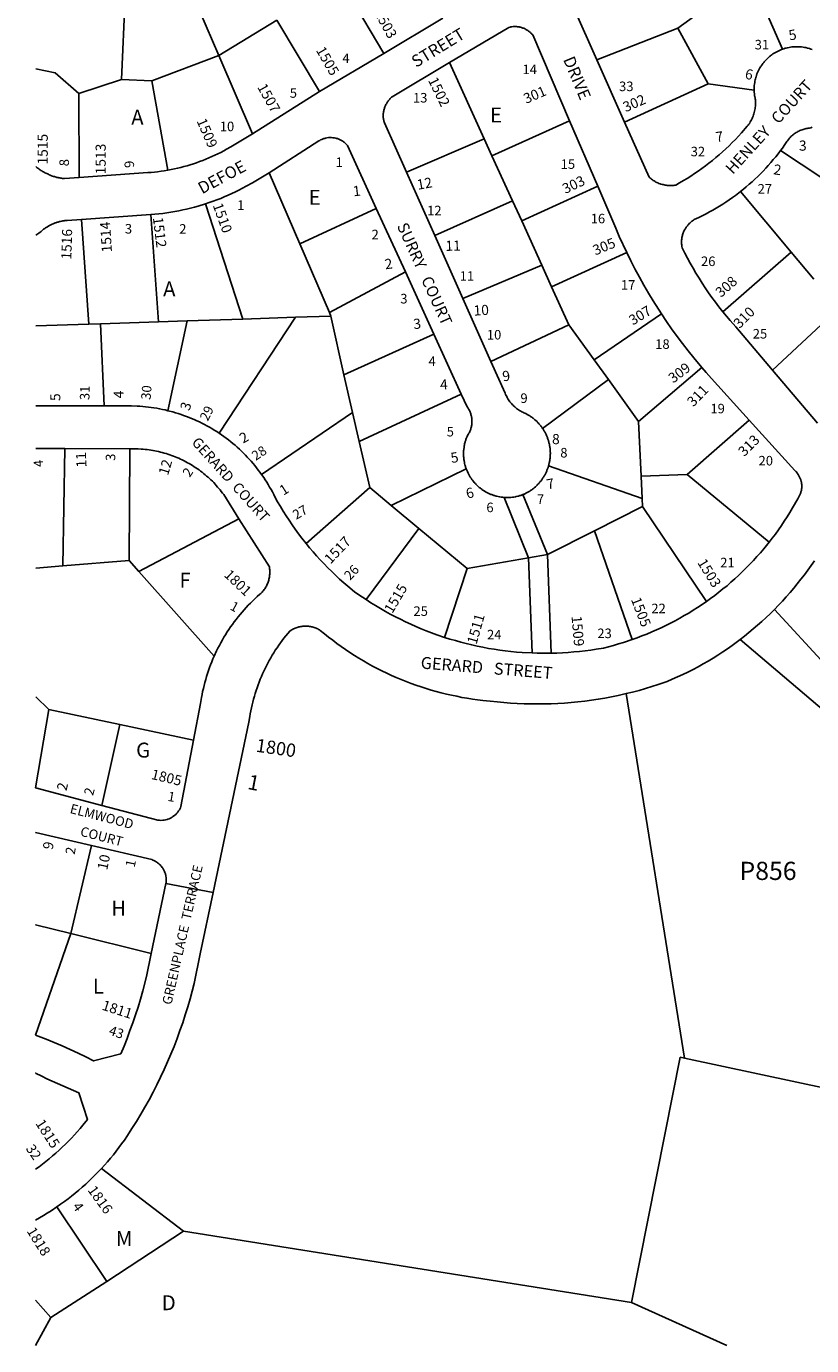
# Model space of a CAD drawing. Units: inches. Extents: x 1261716 to 1267764, y 513436 to 517484.
# Drawn here: x 1261753 to 1262689, y 513454 to 515026 of the extents above; entities that cross this region are included whole.
import ezdxf

# ---------------------------------------------------------------- set-up
doc = ezdxf.new("R2010")
doc.units = ezdxf.units.IN
doc.header["$MEASUREMENT"] = 0
for name, color, linetype in [('Addresses', 5, 'Continuous'), ('Lot-Block-Parcel Text', 6, 'Continuous'), ('Parcel Boundaries', 7, 'Continuous'), ('Street Names', 7, 'Continuous'), ('Street ROW', 5, 'Continuous')]:
    doc.layers.add(name, color=color, linetype=linetype)
doc.styles.add('Arial', font='txt')

msp = doc.modelspace()

# ---------------------------------------------------------------- linework, layer by layer
at = {"layer": 'Parcel Boundaries'}
for p, q in [((1261982.1, 514991.4), (1261936.5, 515097.7)), ((1262178.6, 514994), (1262127.4, 515080.2)), ((1262653.9, 514998.9), (1262615.7, 515087.1)), ((1261870.6, 515066.2), (1261866, 514962.8)), ((1262051, 515033.5), (1261982.1, 514991.4)), ((1262101.9, 514948.5), (1262051, 515033.5)), ((1262554.9, 515042.7), (1262529.4, 515024.1)), ((1262432.7, 514986.2), (1262529.4, 515024.1)), ((1262529.4, 515024.1), (1262565.4, 514957.8)), ((1261982.1, 514991.4), (1261902.3, 514961.2)), ((1261982.1, 514991.4), (1262022.3, 514898)), ((1262257.1, 514983), (1262298.4, 514892.3)), ((1261815, 514946.1), (1261866, 514962.8)), ((1261866, 514962.8), (1261902.3, 514961.2)), ((1261902.3, 514961.2), (1261921.4, 514854.8)), ((1262565.4, 514957.8), (1262465.8, 514911.9)), ((1262565.4, 514957.8), (1262620.3, 514950.3)), ((1261815, 514946.1), (1261815.4, 514846)), ((1262307.7, 514871.8), (1262400.3, 514913.6)), ((1262205.8, 514852.2), (1262298.4, 514892.3)), ((1262298.4, 514892.3), (1262307.7, 514871.8)), ((1262307.7, 514871.8), (1262332.1, 514818.3)), ((1262763.9, 514803.7), (1262651.6, 514878.1)), ((1262042.1, 514851.7), (1262078.6, 514766.8)), ((1262433.8, 514835.7), (1262343.1, 514794.2)), ((1262664.5, 514756.9), (1262603.9, 514829.2)), ((1261966.1, 514814.5), (1262010.5, 514677.3)), ((1262078.6, 514766.8), (1262169.7, 514809.2)), ((1262332.1, 514818.3), (1262239.5, 514776.7)), ((1262332.1, 514818.3), (1262343.1, 514794.2)), ((1261818.2, 514796.1), (1261827, 514671.4)), ((1261910, 514674.1), (1261901, 514801.9)), ((1262343.1, 514794.2), (1262367.1, 514741.5)), ((1262113.8, 514685.1), (1262078.6, 514766.8)), ((1262378.8, 514715.8), (1262468.4, 514756.6)), ((1262583.1, 514685.8), (1262664.5, 514756.9)), ((1262691.4, 514725), (1262664.5, 514756.9)), ((1262113.8, 514685.1), (1262204.5, 514733.5)), ((1262367.1, 514741.5), (1262273.1, 514701.6)), ((1262367.1, 514741.5), (1262378.8, 514715.8)), ((1262399.5, 514670.3), (1262378.8, 514715.8)), ((1262115.6, 514680.8), (1262113.8, 514685.1)), ((1262429.6, 514628.5), (1262509.6, 514683.6)), ((1262723.4, 514692.2), (1262642.3, 514616.4)), ((1261827, 514671.4), (1261841.1, 514671.8)), ((1261841.1, 514671.8), (1261910, 514674.1)), ((1261845.4, 514573.8), (1261841.1, 514671.8)), ((1261944.4, 514675.2), (1261910, 514674.1)), ((1261921.3, 514568.1), (1261944.4, 514675.2)), ((1261944.4, 514675.2), (1262010.5, 514677.3)), ((1261982.4, 514541.3), (1262073.5, 514679.4)), ((1262010.5, 514677.3), (1262073.5, 514679.4)), ((1262073.5, 514679.4), (1262115.6, 514680.8)), ((1262131, 514610.9), (1262115.6, 514680.8)), ((1262399.5, 514670.3), (1262306.5, 514626.8)), ((1262429.6, 514628.5), (1262399.5, 514670.3)), ((1262238.4, 514659.4), (1262131, 514610.9)), ((1262446.5, 514605.2), (1262429.6, 514628.5)), ((1262557.7, 514619.5), (1262482.5, 514555.3)), ((1262141.4, 514565.9), (1262131, 514610.9)), ((1262368.1, 514546.9), (1262446.5, 514605.2)), ((1262482.5, 514555.3), (1262446.5, 514605.2)), ((1262149.3, 514531.3), (1262271.1, 514587.9)), ((1262141.4, 514565.9), (1262033.1, 514491.9)), ((1262149.3, 514531.3), (1262141.4, 514565.9)), ((1262614.4, 514556.7), (1262540.2, 514492.2)), ((1262485.5, 514490.1), (1262482.5, 514555.3)), ((1262161.9, 514476.4), (1262149.3, 514531.3)), ((1261795.9, 514383), (1261798.3, 514522.9)), ((1261876.1, 514522.6), (1261875.2, 514389.4)), ((1262277, 514498.8), (1262187.4, 514455.1)), ((1262486.6, 514463.6), (1262375.1, 514502.3)), ((1262540.2, 514492.2), (1262485.5, 514490.1)), ((1262485.5, 514490.1), (1262486.6, 514463.6)), ((1262540.2, 514492.2), (1262638, 514411.2)), ((1262086, 514409.8), (1262161.9, 514476.4)), ((1262187.4, 514455.1), (1262161.9, 514476.4)), ((1262322.1, 514464.7), (1262351.4, 514392.8)), ((1262373.7, 514396.8), (1262344.6, 514468)), ((1262487.1, 514453.8), (1262486.6, 514463.6)), ((1262187.4, 514455.1), (1262220.4, 514427.7)), ((1262429.9, 514425), (1262487.1, 514453.8)), ((1262487.1, 514453.8), (1262563.3, 514340.5)), ((1261886.7, 514376.5), (1262006, 514439.3)), ((1262157.5, 514342.9), (1262220.4, 514427.7)), ((1262220.4, 514427.7), (1262278, 514379.8)), ((1262373.7, 514396.8), (1262429.9, 514425)), ((1262474.9, 514295.3), (1262429.9, 514425)), ((1261795.9, 514383), (1261875.2, 514389.4)), ((1261875.2, 514389.4), (1261886.7, 514376.5)), ((1262278, 514379.8), (1262351.4, 514392.8)), ((1262351.4, 514392.8), (1262373.7, 514396.8)), ((1262355.5, 514279.3), (1262351.4, 514392.8)), ((1262373.7, 514396.8), (1262378.2, 514279)), ((1261763.7, 514380.3), (1261795.9, 514383)), ((1261886.7, 514376.5), (1261976.5, 514275.6)), ((1262251.1, 514297.9), (1262278, 514379.8)), ((1262704.4, 514266), (1262644.4, 514331.2)), ((1261779.5, 514211.9), (1261763.7, 514227)), ((1262467.5, 514230.8), (1262537.4, 513796.5)), ((1261779.5, 514211.9), (1261763.6, 514118.5)), ((1261864, 514194.1), (1261779.5, 514211.9)), ((1261842.6, 514097.6), (1261864, 514194.1)), ((1261951.9, 514175.5), (1261864, 514194.1)), ((1261830.4, 514049.7), (1261805.6, 513944.9)), ((1261805.6, 513944.9), (1261763.6, 513823.7)), ((1261901.5, 513920.9), (1261805.6, 513944.9)), ((1262537.4, 513796.5), (1262531.9, 513797.7)), ((1262711.9, 513759), (1262537.4, 513796.5)), ((1261939.8, 513590), (1261842, 513664.7)), ((1261848.6, 513530), (1261788.9, 513619)), ((1261848.6, 513530), (1261939.8, 513590)), ((1262473.9, 513505.2), (1261939.8, 513590)), ((1261781.6, 513487.3), (1261848.6, 513530)), ((1261763.5, 513508), (1261781.6, 513487.3)), ((1262473.9, 513505.2), (1262587.6, 513453.7)), ((1261763.5, 513453.8), (1261781.6, 513487.3))]:
    msp.add_line(p, q, dxfattribs=at)
for points in [[(1261763.8, 514975.7), (1261786.8, 514970.9), (1261815, 514946.1)], [(1262603.4, 514295.2), (1262865.3, 514072.9), (1263518.4, 514825.1), (1263581.6, 514769)], [(1261827, 514671.4), (1261763.8, 514669.3), (1261763.7, 514669.3)], [(1261805.6, 513944.9), (1261763.6, 513955.4), (1261763.6, 513955.4)], [(1262531.9, 513797.7), (1262523.1, 513753.5), (1262473.9, 513505.2)]]:
    msp.add_lwpolyline(points, dxfattribs=at)
at = {"layer": 'Street ROW'}
for p, q in [((1262248.9, 515035.8), (1262178.6, 514994)), ((1262178.6, 514994), (1262101.9, 514948.5)), ((1262465.8, 514911.9), (1262432.7, 514986.2)), ((1262101.9, 514948.5), (1262022.3, 514898)), ((1262400.3, 514913.6), (1262433.8, 514835.7)), ((1262239.5, 514776.7), (1262205.8, 514852.2)), ((1262169.7, 514809.2), (1262204.5, 514733.5)), ((1261818.2, 514796.1), (1261901, 514801.9)), ((1262273.1, 514701.6), (1262239.5, 514776.7)), ((1262204.5, 514733.5), (1262238.4, 514659.4)), ((1262306.5, 514626.8), (1262273.1, 514701.6)), ((1262238.4, 514659.4), (1262271.1, 514587.9)), ((1261798.3, 514522.9), (1261876.1, 514522.6)), ((1261842.6, 514097.6), (1261763.6, 514118.5)), ((1261975.3, 513993.7), (1261919, 514004.4)), ((1261763.6, 513823.7), (1261763.6, 513823.7))]:
    msp.add_line(p, q, dxfattribs=at)
for points in [[(1262432.7, 514986.2), (1262405.4, 515047.9)], [(1262257.1, 514983), (1262327.6, 515025), (1262329.3, 515025.4), (1262330.2, 515025.6), (1262331.2, 515025.7), (1262333.1, 515025.9), (1262334.1, 515026), (1262335.1, 515026), (1262337, 515025.9), (1262338, 515025.8), (1262339.9, 515025.5), (1262340.9, 515025.3), (1262341.8, 515025.1), (1262342.7, 515024.8), (1262343.6, 515024.6), (1262344.5, 515024.2), (1262345.5, 515023.9), (1262346.4, 515023.5), (1262347.2, 515023.1), (1262348.1, 515022.6), (1262349.8, 515021.7), (1262350.5, 515021.1), (1262351.4, 515020.6), (1262352.1, 515020), (1262352.9, 515019.3), (1262353.6, 515018.7), (1262354.2, 515018.1), (1262355, 515017.4), (1262355.6, 515016.7), (1262356.3, 515015.9), (1262400.3, 514913.6)], [(1262653.9, 514998.9), (1262653, 514998.6), (1262651.4, 514997.9), (1262649.7, 514997.2), (1262648.1, 514996.4), (1262646.6, 514995.6), (1262645.1, 514994.7), (1262644.3, 514994.2), (1262642.7, 514993.3), (1262641.4, 514992.3), (1262640.6, 514991.8), (1262639.9, 514991.2), (1262638.5, 514990.1), (1262637.3, 514988.9), (1262636.5, 514988.3), (1262635.2, 514987.1), (1262634, 514985.8), (1262633.4, 514985.2), (1262632.3, 514983.8), (1262631.6, 514983.2), (1262630.6, 514981.8), (1262630, 514981), (1262629, 514979.6), (1262628.5, 514978.8), (1262628, 514978.1), (1262627.1, 514976.6), (1262626.6, 514975.8), (1262625.9, 514974.2), (1262625, 514972.7), (1262624.4, 514971), (1262623.6, 514969.4), (1262623, 514967.7), (1262622.5, 514966), (1262622.2, 514965.2), (1262621.8, 514963.5), (1262621.5, 514962.6), (1262621.1, 514960.8), (1262620.9, 514959.1), (1262620.6, 514957.3), (1262620.4, 514955.6), (1262620.3, 514953.8), (1262620.3, 514952.9), (1262620.3, 514950.3)], [(1262689.6, 514998.4), (1262688, 514999), (1262687.1, 514999.3), (1262686.3, 514999.6), (1262684.6, 515000.1), (1262683.8, 515000.3), (1262682, 515000.8), (1262680.2, 515001.1), (1262678.5, 515001.4), (1262676.7, 515001.6), (1262675, 515001.8), (1262673.3, 515001.9), (1262672.2, 515001.9), (1262670.5, 515001.9), (1262668.7, 515001.8), (1262667, 515001.8), (1262665.2, 515001.6), (1262663.5, 515001.3), (1262661.8, 515001), (1262660, 515000.7), (1262658.3, 515000.2), (1262657.4, 515000), (1262656.5, 514999.8), (1262655.6, 514999.5), (1262653.9, 514998.9)], [(1262205.8, 514852.2), (1262179.4, 514911.2), (1262179, 514912.3), (1262178.8, 514913.3), (1262178.6, 514914.3), (1262178.4, 514915.3), (1262178.3, 514916.3), (1262178.1, 514917.3), (1262178.1, 514918.3), (1262178, 514919.3), (1262178, 514920.3), (1262178.1, 514921.3), (1262178.1, 514922.3), (1262178.3, 514923.3), (1262178.4, 514924.3), (1262178.6, 514925.3), (1262178.8, 514926.3), (1262179, 514927.3), (1262179.4, 514928.2), (1262179.6, 514929.2), (1262180, 514930.2), (1262180.4, 514931.1), (1262180.7, 514932), (1262181.3, 514932.9), (1262181.8, 514933.8), (1262182.2, 514934.7), (1262182.8, 514935.5), (1262183.3, 514936.3), (1262183.9, 514937.2), (1262184.5, 514938), (1262185.1, 514938.7), (1262185.9, 514939.5), (1262186.5, 514940.2), (1262187.2, 514940.9), (1262188, 514941.6), (1262188.7, 514942.2), (1262257.1, 514983)], [(1262620.3, 514950.3), (1262620.3, 514949.4), (1262620.4, 514947.7), (1262620.5, 514945.9), (1262620.6, 514945), (1262620.7, 514943.3), (1262621, 514942.4), (1262621.3, 514940.6), (1262621.5, 514939.8), (1262621.8, 514938.7), (1262621.9, 514937.3), (1262621.9, 514935.7), (1262621.9, 514934.2), (1262621.9, 514932.7), (1262621.8, 514931.1), (1262621.6, 514929.6), (1262621.4, 514928.1), (1262621.1, 514926.5), (1262620.7, 514925), (1262620.4, 514923.5), (1262620, 514922.1), (1262619.5, 514920.6), (1262619, 514919.2), (1262618.4, 514917.7), (1262617.9, 514916.3), (1262617.1, 514914.9), (1262616.4, 514913.6), (1262615.6, 514912.2), (1262614.9, 514910.9), (1262614, 514909.7), (1262613.1, 514908.4), (1262612.1, 514907.2), (1262605, 514899.1), (1262601.5, 514895.2), (1262597.9, 514891.3), (1262594.1, 514887.6), (1262590.4, 514883.9), (1262586.5, 514880.2), (1262582.6, 514876.7), (1262578.6, 514873.2), (1262574.6, 514869.8), (1262570.5, 514866.4), (1262566.4, 514863.1), (1262562.3, 514859.9), (1262558, 514856.8), (1262553.6, 514853.7), (1262549.3, 514850.7), (1262544.9, 514847.8), (1262540.4, 514845), (1262535.9, 514842.3), (1262531.4, 514839.6), (1262526.8, 514837), (1262525.6, 514836.8), (1262524.4, 514836.6), (1262523, 514836.5), (1262521.8, 514836.4), (1262520.5, 514836.4), (1262519.2, 514836.4), (1262518, 514836.5), (1262516.6, 514836.6), (1262515.4, 514836.7), (1262514.1, 514836.9), (1262512.9, 514837.2), (1262511.6, 514837.5), (1262510.4, 514837.8), (1262509.1, 514838.2), (1262508, 514838.6), (1262506.7, 514839), (1262505.6, 514839.5), (1262504.4, 514840.1), (1262503.2, 514840.6), (1262502.1, 514841.2), (1262501, 514841.9), (1262500, 514842.6), (1262498.9, 514843.3), (1262497.9, 514844.1), (1262496.9, 514844.9), (1262496, 514845.7), (1262495, 514846.6), (1262465.8, 514911.9)], [(1262651.6, 514878.1), (1262653.9, 514881), (1262657, 514885.5), (1262657.7, 514886.7), (1262658.4, 514887.8), (1262659.1, 514888.8), (1262659.9, 514889.9), (1262660.6, 514890.9), (1262661.5, 514891.9), (1262662.2, 514892.9), (1262663.3, 514893.9), (1262664.1, 514894.8), (1262665.1, 514895.7), (1262666, 514896.5), (1262667, 514897.3), (1262668.1, 514898.1), (1262669.1, 514898.8), (1262670.2, 514899.5), (1262671.4, 514900.2), (1262672.5, 514900.8), (1262673.6, 514901.4), (1262674.9, 514901.9), (1262676, 514902.4), (1262677.3, 514902.9), (1262678.5, 514903.3), (1262679.7, 514903.7), (1262681, 514904), (1262682.3, 514904.3), (1262683.5, 514904.5), (1262684.7, 514904.7), (1262686.1, 514904.9), (1262687.7, 514905.3), (1262689.4, 514905.9)], [(1262022.3, 514898), (1261996.5, 514882.7), (1261991.2, 514879.7), (1261987.9, 514877.8), (1261984.4, 514876), (1261980.9, 514874.3), (1261977.3, 514872.6), (1261973.7, 514870.9), (1261970.1, 514869.3), (1261966.5, 514867.8), (1261962.9, 514866.4), (1261959.1, 514865), (1261955.5, 514863.7), (1261951.8, 514862.4), (1261948, 514861.2), (1261944.3, 514860.1), (1261940.5, 514859), (1261936.6, 514858.1), (1261932.9, 514857.1), (1261929, 514856.3), (1261925.2, 514855.5), (1261921.4, 514854.8)], [(1262042.1, 514851.7), (1262101.3, 514889.6), (1262102.4, 514890.3), (1262103.3, 514890.8), (1262104.9, 514891.5), (1262105.8, 514891.9), (1262107.4, 514892.5), (1262108.3, 514892.7), (1262109.1, 514893), (1262110.9, 514893.3), (1262112.8, 514893.6), (1262114.5, 514893.7), (1262116.4, 514893.7), (1262118.1, 514893.5), (1262119.9, 514893.3), (1262121.6, 514892.9), (1262122.5, 514892.6), (1262123.4, 514892.4), (1262124.2, 514892.1), (1262125.1, 514891.8), (1262126, 514891.4), (1262127.6, 514890.6), (1262129.1, 514889.7), (1262129.9, 514889.2), (1262130.6, 514888.6), (1262131.4, 514888.1), (1262132.7, 514886.9), (1262134, 514885.7), (1262134.6, 514885), (1262135.3, 514884.3), (1262169.7, 514809.2)], [(1262603.9, 514829.2), (1262607.4, 514832.1), (1262610.9, 514835), (1262614.4, 514837.9), (1262617.7, 514841), (1262621.1, 514844.1), (1262624.5, 514847.2), (1262627.8, 514850.4), (1262630.9, 514853.7), (1262634.1, 514857), (1262637.1, 514860.4), (1262640.1, 514863.8), (1262643.1, 514867.3), (1262646, 514870.8), (1262648.9, 514874.4), (1262651.6, 514878.1)], [(1261815.4, 514846), (1261797.9, 514844.7), (1261796.8, 514844.9), (1261795.6, 514845), (1261794.5, 514845.2), (1261793.5, 514845.3), (1261792.4, 514845.5), (1261791.3, 514845.8), (1261790.3, 514846), (1261789.1, 514846.2), (1261788.1, 514846.5), (1261787, 514846.8), (1261786, 514847.1), (1261784.9, 514847.4), (1261783.9, 514847.8), (1261782.7, 514848.2), (1261781.8, 514848.5), (1261780.8, 514848.9), (1261779.7, 514849.3), (1261778.8, 514849.8), (1261777.8, 514850.3), (1261776.8, 514850.7), (1261775.8, 514851.2), (1261774.7, 514851.7), (1261773.8, 514852.2), (1261772.9, 514852.7), (1261771.9, 514853.3), (1261770.9, 514853.9), (1261770, 514854.5), (1261769.1, 514855.1), (1261768.1, 514855.7), (1261767.3, 514856.3), (1261766.4, 514857), (1261765.5, 514857.7), (1261764.6, 514858.3), (1261763.8, 514859)], [(1261921.4, 514854.8), (1261917, 514854), (1261913.1, 514853.4), (1261909.1, 514852.9), (1261905.3, 514852.5), (1261901.4, 514852.1), (1261897.5, 514851.8), (1261815.4, 514846)], [(1261966.1, 514814.5), (1261970.7, 514816.1), (1261975.2, 514817.7), (1261979.7, 514819.3), (1261984.3, 514821.1), (1261988.6, 514822.9), (1261993, 514824.8), (1261997.4, 514826.8), (1262001.8, 514828.8), (1262006, 514831), (1262010.4, 514833.2), (1262014.5, 514835.5), (1262022, 514839.7), (1262042.1, 514851.7)], [(1262433.8, 514835.7), (1262455.2, 514785.5), (1262459.5, 514775.6), (1262468.4, 514756.6)], [(1262583.1, 514685.8), (1262578.1, 514692), (1262574, 514697.5), (1262569.9, 514703.1), (1262565.9, 514708.7), (1262562, 514714.4), (1262558.1, 514720.1), (1262554.5, 514725.9), (1262550.9, 514731.8), (1262547.4, 514737.8), (1262544, 514743.8), (1262540.6, 514749.8), (1262537.5, 514756), (1262534.4, 514762.2), (1262534.1, 514763.7), (1262534, 514764.8), (1262533.9, 514765.9), (1262533.7, 514767), (1262533.7, 514768.1), (1262533.7, 514769.2), (1262533.7, 514770.3), (1262533.7, 514771.4), (1262533.9, 514772.5), (1262534, 514773.6), (1262534.2, 514774.7), (1262534.5, 514775.7), (1262534.8, 514776.8), (1262535, 514777.8), (1262535.4, 514778.9), (1262535.7, 514779.9), (1262536.1, 514781), (1262536.5, 514782), (1262537, 514783), (1262537.5, 514783.9), (1262538.1, 514784.9), (1262538.6, 514785.8), (1262539.3, 514786.7), (1262539.9, 514787.6), (1262540.6, 514788.5), (1262541.2, 514789.3), (1262542, 514790.2), (1262542.8, 514791), (1262543.5, 514791.7), (1262544.4, 514792.5), (1262545.1, 514793.2), (1262546, 514793.9), (1262546.9, 514794.5), (1262547.9, 514795.2), (1262548.8, 514795.8), (1262549.7, 514796.3), (1262550.6, 514796.8), (1262554.9, 514798.8), (1262559, 514800.8), (1262563, 514802.8), (1262567, 514805), (1262571, 514807.2), (1262575, 514809.5), (1262579, 514811.9), (1262582.9, 514814.3), (1262586.6, 514816.8), (1262590.5, 514819.3), (1262594.3, 514822), (1262597.9, 514824.7), (1262603.9, 514829.2)], [(1261901, 514801.9), (1261905.8, 514802.3), (1261910.5, 514802.7), (1261915.3, 514803.3), (1261920, 514803.9), (1261924.8, 514804.6), (1261929.5, 514805.4), (1261934.3, 514806.3), (1261939, 514807.3), (1261943.6, 514808.3), (1261948.2, 514809.4), (1261953, 514810.6), (1261957.6, 514811.9), (1261966.1, 514814.5)], [(1261763.8, 514777.2), (1261765.1, 514778), (1261766.4, 514778.9), (1261767.6, 514779.8), (1261768.9, 514780.8), (1261770.1, 514781.8), (1261771, 514782.6), (1261771.8, 514783.2), (1261773.1, 514784.3), (1261773.9, 514784.9), (1261774.6, 514785.4), (1261775.4, 514785.9), (1261776.1, 514786.4), (1261777, 514786.9), (1261777.8, 514787.4), (1261779.4, 514788.3), (1261781, 514789.2), (1261782.6, 514790), (1261783.5, 514790.4), (1261784.4, 514790.8), (1261785.3, 514791.1), (1261786.9, 514791.8), (1261787.7, 514792.1), (1261788.6, 514792.4), (1261789.5, 514792.7), (1261790.4, 514792.9), (1261791.4, 514793.2), (1261792.2, 514793.4), (1261793.1, 514793.7), (1261794.9, 514794), (1261795.9, 514794.2), (1261797.6, 514794.5), (1261798.6, 514794.6), (1261800.4, 514794.8), (1261801.4, 514794.9), (1261818.2, 514796.1)], [(1262468.4, 514756.6), (1262473.1, 514746.7), (1262478.1, 514737), (1262483.4, 514727.3), (1262488.6, 514717.8), (1262494.1, 514708.3), (1262499.9, 514699), (1262509.6, 514683.6)], [(1262509.6, 514683.6), (1262515.6, 514674.5), (1262521.9, 514665.6), (1262528.3, 514656.7), (1262534.8, 514648), (1262541.4, 514639.4), (1262548.2, 514630.9), (1262557.7, 514619.5)], [(1262642.3, 514616.4), (1262598.5, 514668), (1262591.6, 514675.6), (1262587.4, 514680.7), (1262583.1, 514685.8)], [(1262368.1, 514546.9), (1262367.6, 514547.7), (1262367, 514548.4), (1262366.5, 514549.2), (1262365.9, 514549.9), (1262364.8, 514551.3), (1262364.1, 514552.1), (1262363.5, 514552.7), (1262362.9, 514553.4), (1262362.2, 514554.1), (1262361.6, 514554.8), (1262361, 514555.4), (1262360.3, 514556.1), (1262358.9, 514557.3), (1262357.5, 514558.5), (1262356.8, 514559.1), (1262356, 514559.7), (1262355.3, 514560.2), (1262354.5, 514560.7), (1262353.7, 514561.3), (1262353, 514561.8), (1262352.1, 514562.3), (1262350.6, 514563.3), (1262349.8, 514563.7), (1262348.1, 514564.6), (1262347, 514565.1), (1262345.7, 514565.7), (1262344.4, 514566.3), (1262343.1, 514566.9), (1262341.9, 514567.6), (1262340.6, 514568.3), (1262339.4, 514569.1), (1262338.2, 514569.8), (1262337.1, 514570.7), (1262336, 514571.6), (1262334.9, 514572.5), (1262333.8, 514573.5), (1262332.8, 514574.5), (1262331.7, 514575.5), (1262330.8, 514576.6), (1262329.9, 514577.7), (1262329, 514578.8), (1262328.1, 514580), (1262327.4, 514581.2), (1262326.6, 514582.4), (1262325.9, 514583.6), (1262325.2, 514584.9), (1262324.6, 514586.2), (1262324, 514587.5), (1262323.5, 514588.8), (1262306.5, 514626.8)], [(1262557.7, 514619.5), (1262562.9, 514613.6), (1262569.4, 514606.3), (1262614.4, 514556.7)], [(1262695.9, 514553.3), (1262642.3, 514616.4)], [(1262271.1, 514587.9), (1262278.3, 514572.5), (1262279.3, 514571), (1262279.8, 514570.2), (1262280.2, 514569.3), (1262280.8, 514568.3), (1262281.1, 514567.4), (1262281.6, 514566.4), (1262282, 514565.4), (1262282.3, 514564.5), (1262282.6, 514563.5), (1262282.9, 514562.5), (1262283.1, 514561.5), (1262283.2, 514560.4), (1262283.5, 514559.4), (1262283.6, 514558.4), (1262283.6, 514557.3), (1262283.7, 514556.3), (1262283.7, 514555.2), (1262283.7, 514554.2), (1262283.7, 514553.2), (1262283.6, 514552.2), (1262283.5, 514551.1), (1262283.4, 514550.1), (1262283.1, 514549.1), (1262282.9, 514548.1), (1262282.6, 514547.1), (1262282.4, 514546.1), (1262282, 514545.1), (1262281.6, 514544.1), (1262281.3, 514543.2), (1262280.8, 514542.2), (1262280.2, 514541.3), (1262279.8, 514540.4), (1262279.3, 514539.5), (1262278.7, 514538.6), (1262278, 514537.3), (1262277.6, 514536.5), (1262277, 514534.8), (1262276.7, 514533.9), (1262276.4, 514533.1), (1262276.1, 514532.2), (1262275.9, 514531.3), (1262275.6, 514530.5), (1262275.4, 514529.6), (1262275.1, 514528.7), (1262274.8, 514526.9), (1262274.6, 514526), (1262274.5, 514525.1), (1262274.4, 514524.2), (1262274.1, 514522.4), (1262274, 514521.5), (1262273.9, 514520.6), (1262273.9, 514519.7), (1262273.9, 514518.8), (1262273.7, 514517.9), (1262273.7, 514517), (1262273.7, 514516.1), (1262273.7, 514515.2), (1262273.9, 514514.2), (1262273.9, 514513.3), (1262274, 514512.4), (1262274, 514511.5), (1262274.1, 514510.6), (1262274.3, 514509.7), (1262274.4, 514508.8), (1262274.5, 514507.9), (1262274.8, 514507), (1262274.9, 514506.1), (1262275.1, 514505.2), (1262275.5, 514503.5), (1262275.7, 514502.6), (1262276, 514501.7), (1262276.3, 514500.8), (1262276.5, 514500), (1262277, 514498.8)], [(1261845.4, 514573.8), (1261763.8, 514574), (1261763.7, 514574)], [(1261921.3, 514568.1), (1261918, 514568.9), (1261914.8, 514569.6), (1261911.4, 514570.3), (1261908, 514570.9), (1261904.7, 514571.4), (1261901.4, 514571.9), (1261898, 514572.4), (1261894.6, 514572.8), (1261891.3, 514573.1), (1261887.9, 514573.3), (1261884.5, 514573.5), (1261878, 514573.8), (1261845.4, 514573.8)], [(1261982.4, 514541.3), (1261979.5, 514543.1), (1261976.6, 514544.9), (1261973.7, 514546.7), (1261970.9, 514548.4), (1261967.9, 514550), (1261964.9, 514551.6), (1261961.9, 514553.2), (1261958.9, 514554.6), (1261955.8, 514556.1), (1261952.7, 514557.5), (1261949.6, 514558.8), (1261946.5, 514560.1), (1261943.4, 514561.3), (1261940.1, 514562.4), (1261937, 514563.6), (1261933.7, 514564.6), (1261930.5, 514565.6), (1261927.2, 514566.6), (1261921.3, 514568.1)], [(1262614.4, 514556.7), (1262668.9, 514496.8), (1262670, 514495.7), (1262670.6, 514495), (1262671.7, 514493.6), (1262672.8, 514492.1), (1262673.3, 514491.3), (1262673.7, 514490.5), (1262674.5, 514488.9), (1262674.9, 514488.1), (1262675.2, 514487.3), (1262675.9, 514485.5), (1262676.3, 514483.8), (1262676.5, 514482.9), (1262676.7, 514481.1), (1262676.9, 514480.2), (1262676.9, 514479.3), (1262677, 514478.4), (1262677, 514477.5), (1262676.9, 514476.6), (1262676.9, 514475.7), (1262676.7, 514474.8), (1262676.5, 514473), (1262676.3, 514472.1), (1262676, 514471.3), (1262675.8, 514470.4), (1262675.5, 514469.5), (1262674.9, 514467.8), (1262674.1, 514466.2), (1262673.3, 514464.6), (1262672.8, 514463.8), (1262672.2, 514463.1), (1262666, 514452.2), (1262662.9, 514446.8), (1262659.6, 514441.6), (1262656.2, 514436.3), (1262652.7, 514431.2), (1262649.1, 514426.1), (1262645.5, 514421), (1262641.7, 514416.1), (1262638, 514411.2)], [(1262033.1, 514491.9), (1262031.1, 514494.6), (1262029.1, 514497.3), (1262027.1, 514500), (1262025, 514502.6), (1262022.8, 514505.2), (1262020.6, 514507.8), (1262018.4, 514510.3), (1262016, 514512.8), (1262013.7, 514515.2), (1262011.4, 514517.6), (1262008.9, 514520), (1262006.5, 514522.3), (1262004, 514524.6), (1262001.4, 514526.8), (1261998.9, 514529), (1261996.2, 514531.1), (1261993.5, 514533.2), (1261990.9, 514535.3), (1261988.1, 514537.3), (1261985.4, 514539.2), (1261982.4, 514541.3)], [(1262375.1, 514502.3), (1262375.4, 514503.2), (1262375.6, 514504.1), (1262376, 514505.9), (1262376.1, 514506.8), (1262376.4, 514507.7), (1262376.5, 514508.6), (1262376.6, 514509.5), (1262376.7, 514510.4), (1262376.9, 514511.4), (1262377, 514512.3), (1262377, 514513.2), (1262377.1, 514514.2), (1262377.1, 514515.1), (1262377.1, 514516), (1262377.3, 514516.9), (1262377.3, 514517.9), (1262377.1, 514518.8), (1262377.1, 514519.7), (1262377.1, 514520.7), (1262377, 514521.6), (1262376.9, 514522.5), (1262376.9, 514523.4), (1262376.7, 514524.3), (1262376.6, 514525.3), (1262376.4, 514526.2), (1262376.3, 514527.1), (1262376.1, 514528), (1262375.9, 514528.9), (1262375.6, 514529.8), (1262375.4, 514530.8), (1262375.1, 514531.6), (1262374.9, 514532.5), (1262374.6, 514533.4), (1262374.4, 514534.3), (1262374, 514535.2), (1262373.7, 514536.1), (1262373.4, 514536.9), (1262373, 514537.8), (1262372.6, 514538.6), (1262372.3, 514539.5), (1262371.9, 514540.3), (1262371.5, 514541.2), (1262371, 514542), (1262370.6, 514542.8), (1262370.1, 514543.6), (1262369.6, 514544.4), (1262368.7, 514546), (1262368.1, 514546.9)], [(1261763.7, 514523), (1261763.8, 514523), (1261798.3, 514522.9)], [(1261876.1, 514522.6), (1261885.9, 514522.6), (1261889.5, 514522.4), (1261891.9, 514522.2), (1261894.1, 514522), (1261896.5, 514521.7), (1261898.8, 514521.4), (1261901, 514521.1), (1261903.4, 514520.7), (1261905.6, 514520.3), (1261907.9, 514519.8), (1261910.1, 514519.3), (1261912.4, 514518.8), (1261914.6, 514518.2), (1261916.9, 514517.6), (1261919.1, 514516.9), (1261921.4, 514516.3), (1261923.5, 514515.5), (1261925.7, 514514.8), (1261927.9, 514513.9), (1261930, 514513.1), (1261932.1, 514512.2), (1261934.3, 514511.3), (1261936.4, 514510.3), (1261938.5, 514509.3), (1261940.6, 514508.3), (1261942.6, 514507.2), (1261944.6, 514506.1), (1261946.8, 514505), (1261948.8, 514503.8), (1261950.6, 514502.6), (1261952.6, 514501.3), (1261954.6, 514500.1), (1261956.5, 514498.8), (1261958.4, 514497.4), (1261960.3, 514496), (1261962.1, 514494.6), (1261963.9, 514493.2), (1261965.7, 514491.7), (1261967.5, 514490.2), (1261969.3, 514488.7), (1261970.9, 514487.1), (1261972.6, 514485.5), (1261974.3, 514483.9), (1261975.9, 514482.3), (1261977.5, 514480.6), (1261979, 514478.9), (1261980.6, 514477.1), (1261982.1, 514475.4), (1261983.6, 514473.6), (1261985, 514471.8), (1261986.4, 514469.9), (1261987.9, 514468.1), (1262006, 514439.3)], [(1262277, 514498.8), (1262277.6, 514497.1), (1262278, 514496.3), (1262278.4, 514495.4), (1262279.1, 514493.8), (1262279.9, 514492.2), (1262280.4, 514491.4), (1262281.3, 514489.8), (1262281.7, 514489), (1262282.3, 514488.2), (1262282.8, 514487.5), (1262283.2, 514486.7), (1262283.7, 514486), (1262284.4, 514485.3), (1262285.5, 514483.8), (1262286.6, 514482.4), (1262287.3, 514481.7), (1262287.9, 514481.1), (1262288.5, 514480.4), (1262289.1, 514479.8), (1262290.4, 514478.5), (1262291.1, 514477.9), (1262292.5, 514476.7), (1262293.9, 514475.6), (1262294.6, 514475), (1262295.4, 514474.5), (1262296.1, 514473.9), (1262296.9, 514473.4), (1262297.6, 514472.9), (1262298.4, 514472.4), (1262299.9, 514471.5), (1262300.7, 514471.1), (1262302.4, 514470.2), (1262304, 514469.4), (1262305.6, 514468.7), (1262306.5, 514468.3), (1262307.4, 514468), (1262309, 514467.4), (1262309.9, 514467.1), (1262310.7, 514466.8), (1262311.6, 514466.5), (1262312.5, 514466.3), (1262313.4, 514466.1), (1262315.1, 514465.7), (1262317, 514465.3), (1262318.7, 514465), (1262320.5, 514464.8), (1262322.1, 514464.7)], [(1262344.6, 514468), (1262345.5, 514468.4), (1262346.4, 514468.7), (1262348, 514469.6), (1262348.9, 514470), (1262350.5, 514470.9), (1262352, 514471.8), (1262352.9, 514472.3), (1262353.6, 514472.8), (1262354.4, 514473.4), (1262355.1, 514473.9), (1262355.9, 514474.5), (1262356.6, 514475), (1262357.4, 514475.6), (1262358.1, 514476.2), (1262359.5, 514477.4), (1262360.9, 514478.7), (1262361.5, 514479.3), (1262362.1, 514480), (1262362.8, 514480.7), (1262363.4, 514481.4), (1262364, 514482.1), (1262364.6, 514482.8), (1262365.2, 514483.5), (1262365.9, 514484.2), (1262367, 514485.7), (1262367.5, 514486.4), (1262368, 514487.2), (1262368.5, 514488), (1262369, 514488.8), (1262369.5, 514489.6), (1262370, 514490.4), (1262370.5, 514491.2), (1262370.9, 514492), (1262371.4, 514492.8), (1262371.7, 514493.7), (1262372.5, 514495.3), (1262372.9, 514496.2), (1262373.2, 514497), (1262373.6, 514497.9), (1262374, 514498.8), (1262374.3, 514499.7), (1262374.5, 514500.5), (1262375.1, 514502.3)], [(1262086, 514409.8), (1262081, 514416.3), (1262077, 514421.4), (1262073.2, 514426.7), (1262069.5, 514432), (1262065.8, 514437.4), (1262062.2, 514442.8), (1262058.7, 514448.3), (1262055.5, 514453.9), (1262052.1, 514459.5), (1262049, 514465.2), (1262047.5, 514468.2), (1262046, 514471.2), (1262044.4, 514474.1), (1262042.6, 514477.1), (1262041, 514479.9), (1262039.2, 514482.8), (1262037.4, 514485.7), (1262035.5, 514488.5), (1262033.1, 514491.9)], [(1262322.1, 514464.7), (1262323.9, 514464.6), (1262325.8, 514464.5), (1262327.5, 514464.6), (1262328.5, 514464.6), (1262330.2, 514464.7), (1262332.1, 514464.9), (1262333.9, 514465.1), (1262335.6, 514465.4), (1262336.6, 514465.6), (1262338.4, 514466), (1262339.2, 514466.3), (1262340.1, 514466.5), (1262341, 514466.8), (1262341.9, 514467), (1262342.7, 514467.3), (1262344.6, 514468)], [(1262006, 514439.3), (1262042.3, 514381.9), (1262042.5, 514380.8), (1262042.6, 514379.6), (1262042.7, 514378.4), (1262042.7, 514377.1), (1262042.9, 514375.9), (1262042.9, 514374.6), (1262042.7, 514373.4), (1262042.6, 514372.2), (1262042.5, 514370.9), (1262042.3, 514369.7), (1262042.1, 514368.4), (1262041.8, 514367.2), (1262041.5, 514366), (1262041.1, 514364.8), (1262040.8, 514363.7), (1262040.3, 514362.5), (1262039.7, 514361.3), (1262039.2, 514360.2), (1262038.8, 514359.1), (1262038.1, 514358), (1262037.5, 514356.9), (1262036.8, 514355.9), (1262036.1, 514354.8), (1262035.4, 514353.8), (1262034.5, 514352.9), (1262033.8, 514351.9), (1262032.9, 514351), (1262032, 514350.1), (1262031.1, 514349.3), (1262027.9, 514346.4), (1262025.1, 514343.9), (1262022.5, 514341.3), (1262019.9, 514338.7), (1262017.2, 514336.1), (1262014.8, 514333.4), (1262012.2, 514330.7), (1262009.8, 514327.9), (1262007.4, 514325.1), (1262005, 514322.2), (1262002.7, 514319.3), (1262000.5, 514316.4), (1261998.3, 514313.4), (1261996.1, 514310.4), (1261994.1, 514307.3), (1261992, 514304.3), (1261990, 514301.1), (1261988.1, 514298), (1261986.3, 514294.8), (1261984.5, 514291.5), (1261982.8, 514288.3), (1261981, 514285), (1261979.4, 514281.7), (1261976.5, 514275.6)], [(1262157.5, 514342.9), (1262149, 514348.6), (1262143.9, 514352.3), (1262135.9, 514358.8), (1262131, 514363), (1262126.1, 514367.3), (1262121.4, 514371.8), (1262116.6, 514376.2), (1262112, 514380.8), (1262107.5, 514385.5), (1262103, 514390.2), (1262098.6, 514395), (1262094.4, 514399.9), (1262090.1, 514404.8), (1262086, 514409.8)], [(1262638, 514411.2), (1262631.7, 514403.6), (1262627.8, 514398.8), (1262623.6, 514394.2), (1262619.4, 514389.6), (1262615.1, 514385), (1262610.8, 514380.6), (1262606.4, 514376.2), (1262601.9, 514371.9), (1262597.3, 514367.7), (1262592.6, 514363.6), (1262587.9, 514359.5), (1262583.1, 514355.6), (1262578.3, 514351.7), (1262573.3, 514347.9), (1262568.3, 514344.2), (1262563.3, 514340.5)], [(1262644.4, 514331.2), (1262649.1, 514336.1), (1262653.9, 514341.1), (1262658.5, 514346.1), (1262663, 514351.3), (1262667.4, 514356.5), (1262671.7, 514361.8), (1262676, 514367.2), (1262680.1, 514372.6), (1262684.3, 514378.1), (1262688.1, 514383.7), (1262692, 514389.3)], [(1262251.1, 514297.9), (1262242, 514301), (1262235.6, 514303.3), (1262229.4, 514305.7), (1262223.1, 514308.2), (1262216.9, 514310.8), (1262210.8, 514313.6), (1262204.6, 514316.4), (1262198.5, 514319.4), (1262192.5, 514322.4), (1262186.5, 514325.6), (1262180.6, 514328.8), (1262174.8, 514332.2), (1262168.9, 514335.7), (1262163.2, 514339.2), (1262157.5, 514342.9)], [(1262563.3, 514340.5), (1262558.1, 514337), (1262552.9, 514333.6), (1262547.6, 514330.2), (1262542.4, 514326.9), (1262537, 514323.8), (1262531.6, 514320.7), (1262526.1, 514317.7), (1262520.6, 514314.8), (1262515, 514312), (1262509.4, 514309.3), (1262503.7, 514306.7), (1262498.1, 514304.3), (1262492.4, 514301.8), (1262486.5, 514299.6), (1262480.7, 514297.4), (1262474.9, 514295.3)], [(1262603.4, 514295.2), (1262608.8, 514299.3), (1262614, 514303.6), (1262619.1, 514307.9), (1262624.3, 514312.3), (1262629.4, 514316.8), (1262634.4, 514321.4), (1262639.3, 514326.1), (1262644.4, 514331.2)], [(1261959.9, 513920.5), (1261975.3, 513993.7), (1262018, 514196.7), (1262019, 514203.4), (1262019.5, 514206.9), (1262020.2, 514210.4), (1262020.9, 514213.9), (1262021.6, 514217.3), (1262022.5, 514220.8), (1262023.4, 514224.3), (1262024.4, 514227.7), (1262025.4, 514231.1), (1262026.5, 514234.5), (1262027.6, 514237.9), (1262028.8, 514241.2), (1262030, 514244.6), (1262031.4, 514247.9), (1262032.8, 514251.2), (1262034.1, 514254.4), (1262035.6, 514257.7), (1262037.1, 514260.9), (1262038.8, 514264.1), (1262040.4, 514267.3), (1262042.1, 514270.4), (1262043.9, 514273.5), (1262045.6, 514276.5), (1262047.5, 514279.6), (1262049.4, 514282.6), (1262051.4, 514285.5), (1262053.4, 514288.5), (1262055.5, 514291.4), (1262057.6, 514294.2), (1262059.7, 514297.1), (1262062, 514299.8), (1262064.3, 514302.6), (1262066.6, 514305.3), (1262068.1, 514306.3), (1262069.1, 514306.9), (1262070.1, 514307.5), (1262071.1, 514308), (1262072.3, 514308.5), (1262073.2, 514308.9), (1262074.4, 514309.3), (1262075.4, 514309.7), (1262076.5, 514310), (1262077.6, 514310.3), (1262078.8, 514310.6), (1262079.9, 514310.8), (1262081, 514311), (1262082.1, 514311.1), (1262083.3, 514311.2), (1262084.5, 514311.2), (1262085.6, 514311.3), (1262086.8, 514311.2), (1262087.9, 514311.2), (1262089, 514311.1), (1262090.1, 514310.9), (1262091.3, 514310.8), (1262092.4, 514310.5), (1262093.5, 514310.3), (1262094.6, 514310), (1262095.7, 514309.6), (1262096.9, 514309.3), (1262097.9, 514308.8), (1262099, 514308.4), (1262100, 514307.9), (1262101, 514307.4), (1262102, 514306.8), (1262103, 514306.2), (1262107.9, 514302.2), (1262112.8, 514298.3), (1262117.8, 514294.4), (1262122.7, 514290.6), (1262127.9, 514286.9), (1262133, 514283.3), (1262138.3, 514279.8), (1262143.6, 514276.4), (1262148.9, 514273.1), (1262154.4, 514269.9), (1262159.8, 514266.7), (1262165.4, 514263.7), (1262170.9, 514260.8), (1262176.5, 514257.9), (1262182.2, 514255.2), (1262187.9, 514252.5), (1262193.6, 514250), (1262199.5, 514247.6), (1262205.4, 514245.2), (1262211.2, 514243), (1262217.1, 514240.8), (1262223.1, 514238.8), (1262229.1, 514236.9), (1262235.1, 514235.1), (1262241.3, 514233.3), (1262247.3, 514231.7), (1262253.4, 514230.3), (1262259.5, 514228.8), (1262265.7, 514227.6), (1262271.9, 514226.4), (1262278.1, 514225.3), (1262284.4, 514224.3), (1262290.6, 514223.5), (1262296.9, 514222.8), (1262305.7, 514221.9), (1262313.8, 514221), (1262321.8, 514220.2), (1262329.8, 514219.6), (1262337.9, 514219.1), (1262345.9, 514218.7), (1262354, 514218.5), (1262362, 514218.5), (1262370.1, 514218.6), (1262378.1, 514218.8), (1262386.1, 514219.1), (1262394.2, 514219.6), (1262402.2, 514220.3), (1262410.2, 514221.1), (1262418.2, 514222), (1262426.2, 514223), (1262434.3, 514224.2), (1262442.3, 514225.6), (1262450.1, 514227), (1262458, 514228.7), (1262467.5, 514230.8)], [(1262355.5, 514279.3), (1262343.8, 514279.9), (1262337, 514280.4), (1262330.2, 514281.1), (1262323.6, 514281.9), (1262316.9, 514282.7), (1262310.3, 514283.8), (1262303.5, 514284.8), (1262296.9, 514286.1), (1262290.2, 514287.4), (1262283.6, 514288.9), (1262277.1, 514290.5), (1262270.6, 514292.2), (1262264.1, 514294), (1262257.6, 514295.9), (1262251.1, 514297.9)], [(1262474.9, 514295.3), (1262464.3, 514291.8), (1262458.4, 514290), (1262452.4, 514288.3), (1262446.5, 514286.7), (1262440.5, 514285.2), (1262432, 514283.8), (1262425.4, 514282.8), (1262418.6, 514281.9), (1262411.9, 514281.1), (1262405.1, 514280.5), (1262398.5, 514279.9), (1262391.8, 514279.5), (1262385, 514279.2), (1262378.2, 514279)], [(1262467.5, 514230.8), (1262475.3, 514232.7), (1262483, 514234.7), (1262490.7, 514236.9), (1262498.4, 514239.2), (1262506, 514241.6), (1262516.4, 514245.2), (1262522.7, 514247.9), (1262529, 514250.7), (1262535.1, 514253.6), (1262541.2, 514256.6), (1262547.4, 514259.7), (1262553.5, 514262.9), (1262559.4, 514266.3), (1262565.4, 514269.7), (1262571.3, 514273.2), (1262577, 514276.8), (1262582.8, 514280.6), (1262588.5, 514284.4), (1262594, 514288.3), (1262603.4, 514295.2)], [(1261976.5, 514275.6), (1261975, 514272.2), (1261973.6, 514268.8), (1261972.2, 514265.3), (1261971, 514261.9), (1261969.8, 514258.4), (1261968.5, 514254.9), (1261967.4, 514251.3), (1261966.4, 514247.8), (1261965.4, 514244.2), (1261964.5, 514240.7), (1261963.6, 514237.1), (1261962.7, 514233.5), (1261962, 514229.8), (1261961.4, 514226.2), (1261960.3, 514219), (1261951.9, 514175.5)], [(1262378.2, 514279), (1262368.1, 514279), (1262361.7, 514279.1), (1262355.5, 514279.3)], [(1261951.9, 514175.5), (1261936.9, 514096.3), (1261936.3, 514094.8), (1261935.5, 514093.2), (1261935, 514092.5), (1261934.1, 514091), (1261933.1, 514089.6), (1261932, 514088.2), (1261930.8, 514086.9), (1261929.5, 514085.8), (1261928.1, 514084.7), (1261927.4, 514084.2), (1261926.6, 514083.7), (1261925.1, 514082.8), (1261923.6, 514082), (1261922.8, 514081.6), (1261921.1, 514081), (1261920.3, 514080.7), (1261918.6, 514080.3), (1261916.9, 514080), (1261915.1, 514079.8), (1261913, 514079.7), (1261911.2, 514079.8), (1261909.5, 514080), (1261842.6, 514097.6)], [(1261763.6, 514065.1), (1261763.6, 514065.1), (1261830.4, 514049.7)], [(1261830.4, 514049.7), (1261902.1, 514033), (1261903.5, 514032.5), (1261904.4, 514032.1), (1261906, 514031.3), (1261907.5, 514030.3), (1261908.3, 514029.8), (1261909, 514029.3), (1261909.7, 514028.7), (1261911.1, 514027.5), (1261912.4, 514026.2), (1261913, 514025.6), (1261913.6, 514024.9), (1261914.6, 514023.4), (1261915.1, 514022.7), (1261915.6, 514021.9), (1261916.1, 514021.1), (1261916.9, 514019.5), (1261917.2, 514018.7), (1261917.6, 514017.8), (1261918, 514017), (1261918.3, 514016.1), (1261918.5, 514015.2), (1261918.8, 514014.3), (1261918.9, 514013.4), (1261919.1, 514011.7), (1261919.2, 514010.8), (1261919.4, 514009.8), (1261919.4, 514008.9), (1261919.4, 514008), (1261919.4, 514007.1), (1261919.2, 514006.2), (1261919.1, 514005.3), (1261919, 514004.4), (1261901.5, 513920.9)], [(1261901.5, 513920.9), (1261895.8, 513893.5), (1261891.4, 513876.4), (1261888.6, 513866.8), (1261885.8, 513857.3), (1261882.8, 513847.9), (1261879.5, 513838.5), (1261876.1, 513829.1), (1261872.6, 513819.8), (1261869, 513810.6), (1261865.1, 513801.5), (1261832.7, 513793.1), (1261823.5, 513797.8), (1261814.3, 513802.3), (1261804.9, 513806.7), (1261795.4, 513810.9), (1261785.9, 513814.9), (1261776.2, 513818.8), (1261763.6, 513823.7)], [(1261842, 513664.7), (1261845.6, 513668.7), (1261849.3, 513672.8), (1261852.8, 513677), (1261856.3, 513681.2), (1261859.6, 513685.5), (1261863, 513689.9), (1261866.2, 513694.3), (1261869.4, 513698.7), (1261873, 513704), (1261878.5, 513712.4), (1261883.7, 513720.8), (1261889, 513729.4), (1261894, 513738.1), (1261898.9, 513746.8), (1261903.6, 513755.7), (1261908.1, 513764.6), (1261912.6, 513773.6), (1261916.9, 513782.7), (1261920.9, 513791.8), (1261924.9, 513801), (1261928.6, 513810.3), (1261932.2, 513819.7), (1261935.6, 513829.1), (1261939, 513838.5), (1261942.1, 513848), (1261945, 513857.6), (1261947.7, 513867.2), (1261952.5, 513885.2), (1261959.9, 513920.5)], [(1261763.6, 513778.5), (1261763.6, 513778.5), (1261771.1, 513774.7), (1261776.9, 513771.7), (1261815.3, 513755), (1261825.4, 513723.3), (1261820, 513716.6), (1261816.8, 513712.6), (1261813.2, 513708.7), (1261809.9, 513704.9), (1261806.4, 513701.1), (1261802.8, 513697.4), (1261799.1, 513693.7), (1261795.4, 513690.1), (1261791.6, 513686.6), (1261787.7, 513683.2), (1261783.9, 513679.8), (1261779.9, 513676.4), (1261775.9, 513673.2), (1261771.9, 513670), (1261767.7, 513666.9), (1261763.5, 513663.9)], [(1261788.9, 513619), (1261793.4, 513622.1), (1261797.9, 513625.3), (1261802.3, 513628.6), (1261806.5, 513631.9), (1261810.8, 513635.4), (1261815, 513638.9), (1261819.1, 513642.4), (1261823.3, 513646.1), (1261827.2, 513649.8), (1261831.1, 513653.6), (1261835, 513657.5), (1261842, 513664.7)], [(1261763.5, 513603.3), (1261768.2, 513605.9), (1261772.9, 513608.7), (1261777.5, 513611.5), (1261782, 513614.4), (1261788.9, 513619)]]:
    msp.add_lwpolyline(points, dxfattribs=at)

# ---------------------------------------------------------------- texts
at = {"layer": 'Addresses', "color": 18, "true_color": 0x000000, "style": 'Arial'}
for s, height, rotation, p in [('1503', 12.07, -60.9456, (1262166.8, 515042.3)), ('5', 12.1, 10.4848, (1262662.6, 515009.3)), ('1505', 12.07, -59.9816, (1262097.4, 514997.8)), ('1502', 12.07, -63.9968, (1262231.2, 514962)), ('6', 12.1, -11.4498, (1262608.6, 514964)), ('1507', 12.07, -60.7511, (1262027.5, 514953.8)), ('301', 12.07, 23.4284, (1262348.5, 514933.7)), ('302', 12.07, 23.5521, (1262467.1, 514923.7)), ('1509', 12.07, -66.3319, (1261955.3, 514913.4)), ('1515', 12.07, 90, (1261778.1, 514861.5)), ('7', 12.1, 7.3372, (1262575, 514888.1)), ('3', 12.1, 1.1766, (1262673.8, 514877.9)), ('1513', 12.07, 90, (1261847.2, 514849.8)), ('2', 12.1, -8.6768, (1262642.6, 514850)), ('12', 12.07, 10.1134, (1262219.3, 514831.3)), ('303', 12.07, 25.2779, (1262395.1, 514826.3)), ('1', 12.1, 6.5925, (1262142.6, 514823.5)), ('1510', 12.07, -70.0836, (1261974.6, 514813)), ('1514', 12.07, 93.7817, (1261854.7, 514757.2)), ('1512', 12.07, -83.0655, (1261903.4, 514798.1)), ('1516', 12.07, 88.362, (1261806.2, 514748)), ('11', 12.07, 1.3755, (1262252.3, 514758.5)), ('305', 12.07, 22.3797, (1262430.9, 514753)), ('2', 12.1, 7.9186, (1262180.7, 514736.5)), ('308', 12.07, 41.4237, (1262580.7, 514702.4)), ('10', 12.07, 3.4289, (1262286.1, 514681.3)), ('307', 12.07, 31.2182, (1262475.6, 514669.5)), ('310', 12.07, 45, (1262602.8, 514665.3)), ('3', 12.1, 6.3763, (1262214.6, 514665.2)), ('309', 12.07, 36.8696, (1262523.7, 514600.3)), ('4', 12.1, 2.8795, (1262246.1, 514593.1)), ('9', 12.1, 8.0871, (1262321, 514602.9)), ('5', 12.1, 90.2427, (1261793.1, 514579.6)), ('4', 12.1, 88.6153, (1261868.6, 514582.7)), ('311', 12.07, 45.9394, (1262547.7, 514572)), ('3', 12.1, 71.501, (1261946.9, 514567.2)), ('2', 12.1, 29.9616, (1262011, 514528.7)), ('313', 12.07, 45, (1262608.5, 514512.7)), ('11', 12.07, 92.7548, (1261824.4, 514500.7)), ('12', 12.07, 73.4283, (1261921.4, 514490.2)), ('5', 12.1, 9.4602, (1262259.5, 514505.6)), ('1', 12.1, 32.3239, (1262059, 514466.6)), ('7', 12.1, 10.3884, (1262373.9, 514474.1)), ('6', 12.1, 13.9427, (1262278.3, 514463.1)), ('1517', 12.07, 46.2104, (1262115.2, 514384.6)), ('1503', 12.07, -58.3243, (1262552.1, 514387)), ('1801', 12.07, -43.5704, (1261987.4, 514371.3)), ('1515', 12.07, 59.4208, (1262188.8, 514325.5)), ('1505', 12.07, -68.8954, (1262473.2, 514343.1)), ('1511', 12.07, 74.0545, (1262289.2, 514288.7)), ('1509', 12.07, -85.0303, (1262402.5, 514323.1)), ('1800', 15.78, -8.3089, (1262025.5, 514161.7)), ('1805', 12.07, -13.4957, (1261900.6, 514129.3)), ('2', 12.1, 77.2665, (1261800.4, 514114.3)), ('9', 12.1, 78.7667, (1261783.8, 514044.1)), ('10', 12.07, 78.3319, (1261848.9, 514019.8)), ('1811', 12.07, -17.928, (1261841.8, 513854.3)), ('1815', 12.23, -57.0117, (1261762.9, 513718.6)), ('1816', 12.07, -53.9725, (1261825.1, 513638.9)), ('1818', 12.07, -58.1094, (1261752.6, 513590.2))]:
    msp.add_text(s, height=height, rotation=rotation, dxfattribs=at).set_placement(p)
msp.add_text('8', height=12.1, dxfattribs=at).set_placement((1262379.3, 514528.2))
at = {"layer": 'Lot-Block-Parcel Text', "color": 14, "true_color": 0xa80000, "style": 'Arial'}
for s, height, p in [('31', 11.36, (1262620.9, 514998.7)), ('4', 11.4, (1262129.3, 514982.4)), ('14', 11.36, (1262344.1, 514969.2)), ('5', 11.4, (1262066.6, 514941.1)), ('33', 11.36, (1262459.2, 514949)), ('13', 11.36, (1262213.5, 514935.4)), ('A', 17.8, (1261877.6, 514908.9)), ('E', 17.8, (1262305.4, 514911.6)), ('10', 11.36, (1261983.2, 514901.2)), ('32', 11.36, (1262544.6, 514871.3)), ('1', 11.4, (1262121.3, 514858.5)), ('15', 11.36, (1262389.6, 514856.3)), ('E', 17.8, (1262089.1, 514813.5)), ('27', 11.36, (1262624.4, 514826.9)), ('1', 11.4, (1262003.9, 514807.4)), ('12', 11.36, (1262230.4, 514801)), ('16', 11.36, (1262425.4, 514791.4)), ('3', 11.4, (1261870, 514779.2)), ('2', 11.4, (1261934.8, 514779)), ('2', 11.4, (1262164.1, 514772.4)), ('26', 11.36, (1262556.9, 514740.5)), ('11', 11.36, (1262269.2, 514722.9)), ('A', 17.8, (1261915.6, 514704.3)), ('17', 11.36, (1262461.4, 514712.3)), ('3', 11.4, (1262198.4, 514695.9)), ('10', 11.36, (1262301.6, 514652.9)), ('18', 11.36, (1262502.3, 514641.8)), ('25', 11.36, (1262618.6, 514654.1)), ('4', 11.4, (1262232, 514621.3)), ('9', 11.4, (1262341.6, 514577.3)), ('19', 11.36, (1262568.1, 514564.9)), ('5', 11.4, (1262253.7, 514537.4)), ('8', 11.4, (1262389.1, 514512.3)), ('20', 11.36, (1262625.5, 514502.8)), ('7', 11.4, (1262361.2, 514456.8)), ('6', 11.4, (1262301, 514447.1)), ('21', 11.36, (1262579.8, 514381.4)), ('F', 17.8, (1261935.1, 514357.2)), ('22', 11.36, (1262497.7, 514326.7)), ('25', 11.36, (1262214.1, 514323.5)), ('24', 11.36, (1262301.8, 514295.5)), ('23', 11.36, (1262433.3, 514297)), ('G', 17.8, (1261883.4, 514154.6)), ('P856', 21.69, (1262602.8, 514008.7)), ('H', 17.8, (1261853.8, 513966.1)), ('L', 17.8, (1261831.9, 513873.1)), ('M', 17.8, (1261859.3, 513572.4)), ('D', 17.8, (1261914, 513495.9))]:
    msp.add_text(s, height=height, dxfattribs=at).set_placement(p)
for s, height, rotation, p in [('8', 11.4, 89.5971, (1261803.3, 514859.4)), ('9', 11.4, 93.1847, (1261881.2, 514857.8)), ('31', 11.36, 88.6224, (1261827.7, 514580.6)), ('30', 11.36, 85.3367, (1261900.6, 514580.7)), ('29', 11.36, 63.8612, (1261968.9, 514554.8)), ('28', 11.36, 33.3698, (1262026, 514508.2)), ('4', 11.4, 94.6262, (1261773, 514501.3)), ('3', 11.4, 88.3079, (1261858.5, 514508.1)), ('2', 11.4, 56.1615, (1261947.4, 514488)), ('27', 11.36, 30.1979, (1262074.3, 514437.9)), ('26', 11.36, 46.8479, (1262138.5, 514365.2)), ('1', 11.4, -28.4572, (1261994.4, 514331.6)), ('1', 17.8, -10.9816, (1262015.4, 514117.3)), ('2', 11.4, 74.7902, (1261832, 514108.6)), ('1', 11.4, -9.9091, (1261920.4, 514103.1)), ('2', 11.4, 79.9051, (1261810.1, 514038.4)), ('1', 11.4, 77.9283, (1261881.6, 514023.1)), ('43', 11.36, -18.1997, (1261850.1, 513824.5)), ('32', 11.83, -55.6594, (1261751.4, 513688.5)), ('4', 11.8, -54.2337, (1261807, 513619.4))]:
    msp.add_text(s, height=height, rotation=rotation, dxfattribs=at).set_placement(p)
at = {"layer": 'Street Names', "color": 18, "true_color": 0x000000, "style": 'Arial'}
for s, height, rotation, p in [('STREET', 14.2, 31.3558, (1262217.2, 514976.6)), ('DRIVE', 14.2, -67.3663, (1262392.3, 514986.8)), ('HENLEY   COURT', 13.559, 47.7606, (1262594.8, 514849)), ('DEFOE', 14.2, 28.1394, (1261962, 514825.9)), ('SURRY   COURT', 13.559, -65.6555, (1262194.1, 514788.4)), ('GERARD  COURT', 12.326, -48.074, (1261948.9, 514529.7)), ('GERARD   STREET', 14.2, -4.5506, (1262222.3, 514260.8)), ('ELMWOOD', 11.36, -14.5093, (1261803.7, 514088.7)), ('COURT', 11.36, -14.509, (1261816, 514061.6)), ('GREENPLACE  TERRACE', 11.36, 77.2341, (1261925.4, 513859.2))]:
    msp.add_text(s, height=height, rotation=rotation, dxfattribs=at).set_placement(p)

doc.saveas('drawing.dxf')
